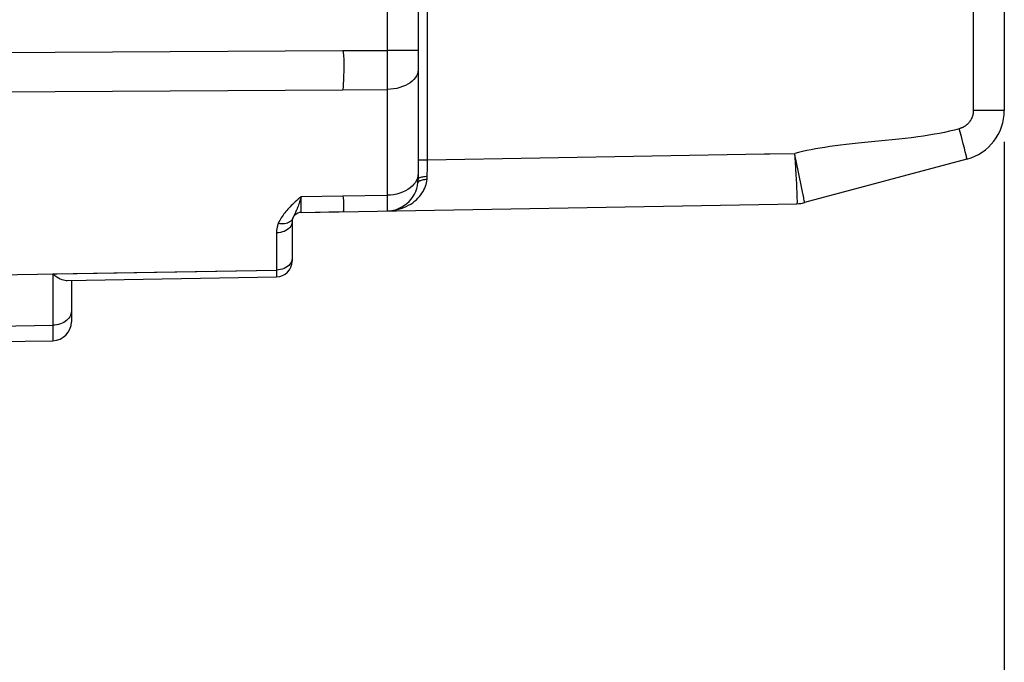
# Model space of a CAD drawing. Units: millimetres. Extents: x -73 to 35, y -43 to 26.
# Drawn here: x -51 to -35, y -27 to -17 of the extents above; entities that cross this region are included whole.
import ezdxf

# ---------------------------------------------------------------- set-up
doc = ezdxf.new("R2010")
doc.units = ezdxf.units.MM
doc.header["$LTSCALE"] = 16.335
doc.layers.get('0').update_dxf_attribs({"linetype": 'CONTINUOUS'})
for name, color, linetype in [('ASSI', 7, 'CONTINUOUS'), ('DRAFT', 7, 'CONTINUOUS'), ('RACCORDO', 7, 'CONTINUOUS')]:
    doc.layers.add(name, color=color, linetype=linetype)
doc.styles.get("Standard").update_dxf_attribs({"font": 'txt', "width": 0.8})
doc.dimstyles.new('DIMSTYLE_1', dxfattribs={"dimtxt": 3, "dimasz": 3, "dimexe": 1.5, "dimexo": 0.5, "dimgap": 0.75, "dimtad": 1, "dimtxsty": 'STANDARD', "dimblk": '_FILLED', "dimblk1": '_FILLED', "dimblk2": '_FILLED', "dimcen": 0.09, "dimazin": 2, "dimtfac": 1, "dimtofl": 0, "dimtmove": 0, "dimatfit": 3, "dimldrblk": '_FILLED', "dimfxl": 1, "dimtolj": 1, "dimarcsym": 0})

# ---------------------------------------------------------------- blocks, each defined once
blk = doc.blocks.new('_FILLED')
at = {"color": 0, "linetype": 'BYBLOCK'}
blk.add_solid([(0, 0), (-1, 0.3167), (-1, -0.3167)], dxfattribs=at)
blk = doc.blocks.new('*D0')
at = {"color": 7, "linetype": 'CONTINUOUS'}
for p, q in [((-67.743, -18.53), (-67.743, -35.209)), ((-35.443, -18.53), (-35.443, -35.209)), ((-67.743, -33.709), (-51.593, -33.709)), ((-35.443, -33.709), (-51.593, -33.709))]:
    blk.add_line(p, q, dxfattribs=at)
at = {"color": 7, "linetype": 'CONTINUOUS', "xscale": 3, "yscale": 3, "zscale": 3, "rotation": 180}
blk.add_blockref('_FILLED', (-67.743, -33.709), dxfattribs=at)
at = {"color": 7, "linetype": 'CONTINUOUS', "xscale": 3, "yscale": 3, "zscale": 3}
blk.add_blockref('_FILLED', (-35.443, -33.709), dxfattribs=at)
blk = doc.blocks.new('*D1')
at = {"color": 7, "linetype": 'CONTINUOUS'}
for p, q in [((-35.443, -18.53), (-35.443, -42.605)), ((-73.443, -26.313), (-73.443, -42.605)), ((-73.443, -41.105), (-54.443, -41.105)), ((-35.443, -41.105), (-54.443, -41.105))]:
    blk.add_line(p, q, dxfattribs=at)
at = {"color": 7, "linetype": 'CONTINUOUS', "xscale": 3, "yscale": 3, "zscale": 3, "rotation": 180}
blk.add_blockref('_FILLED', (-73.443, -41.105), dxfattribs=at)
at = {"color": 7, "linetype": 'CONTINUOUS', "xscale": 3, "yscale": 3, "zscale": 3}
blk.add_blockref('_FILLED', (-35.443, -41.105), dxfattribs=at)

msp = doc.modelspace()

# ---------------------------------------------------------------- linework, layer by layer
at = {"layer": 'ASSI', "color": 250, "linetype": 'CONTINUOUS'}
for p, q in [((-45.235, -6.696), (-45.235, -19.624)), ((-44.596, -18.842), (-44.596, -7.635)), ((-35.935, -15.765), (-35.935, -18.03)), ((-51.443, -17.111), (-45.935, -17.078)), ((-45.935, -17.078), (-45.235, -17.078)), ((-44.743, -17.078), (-45.235, -17.078)), ((-45.921, -17.373), (-45.928, -17.513)), ((-51.443, -17.736), (-45.935, -17.703)), ((-45.935, -17.703), (-45.235, -17.695)), ((-35.443, -18.03), (-35.935, -18.03)), ((-36.124, -18.444), (-36.157, -18.32)), ((-37.552, -18.53), (-37.76, -18.551)), ((-36.094, -18.561), (-36.124, -18.444)), ((-36.077, -18.629), (-36.094, -18.561)), ((-44.596, -18.813), (-39.248, -18.719)), ((-38.746, -18.827), (-38.77, -18.711)), ((-36.062, -18.689), (-36.077, -18.629)), ((-44.743, -18.813), (-44.596, -18.813)), ((-38.66, -19.242), (-38.746, -18.827)), ((-44.597, -19.047), (-44.597, -19.018)), ((-38.644, -19.322), (-38.66, -19.242)), ((-46.596, -19.395), (-45.935, -19.384)), ((-46.596, -19.609), (-46.596, -19.483)), ((-45.935, -19.384), (-45.235, -19.375)), ((-46.699, -19.671), (-46.72, -19.713)), ((-46.694, -19.66), (-46.699, -19.671)), ((-46.596, -19.639), (-46.596, -19.609)), ((-46.596, -19.645), (-46.596, -19.639)), ((-46.989, -19.974), (-46.989, -20.563)), ((-51.443, -20.641), (-46.989, -20.563)), ((-46.989, -20.563), (-46.989, -20.637))]:
    msp.add_line(p, q, dxfattribs=at)
at = {"layer": 'ASSI', "color": 7, "linetype": 'CONTINUOUS'}
for p, q in [((-44.743, -7.583), (-44.743, -19.124)), ((-35.443, -15.765), (-35.443, -18.03)), ((-36.036, -18.803), (-38.614, -19.493)), ((-46.596, -19.647), (-38.735, -19.51)), ((-46.743, -19.797), (-46.743, -20.422)), ((-50.309, -20.73), (-46.989, -20.672))]:
    msp.add_line(p, q, dxfattribs=at)
at = {"layer": 'ASSI', "color": 250, "linetype": 'CONTINUOUS'}
for points in [[(-45.935, -17.078), (-45.927, -17.153), (-45.922, -17.227), (-45.92, -17.301), (-45.921, -17.373)], [(-44.743, -17.383), (-44.746, -17.415), (-44.754, -17.447), (-44.767, -17.478), (-44.786, -17.509), (-44.809, -17.538), (-44.837, -17.565), (-44.869, -17.59), (-44.905, -17.613), (-44.945, -17.634), (-44.988, -17.652), (-45.034, -17.667), (-45.082, -17.679), (-45.132, -17.688), (-45.183, -17.693), (-45.235, -17.695)], [(-45.928, -17.513), (-45.932, -17.643), (-45.935, -17.703)], [(-35.935, -18.03), (-35.935, -18.037), (-35.935, -18.044), (-35.935, -18.052), (-35.936, -18.059), (-35.937, -18.066), (-35.938, -18.073), (-35.939, -18.081), (-35.94, -18.088), (-35.942, -18.095), (-35.943, -18.102), (-35.945, -18.109), (-35.947, -18.116), (-35.949, -18.123), (-35.952, -18.13), (-35.954, -18.137), (-35.957, -18.143), (-35.96, -18.15), (-35.963, -18.157), (-35.966, -18.163), (-35.969, -18.17), (-35.973, -18.176), (-35.976, -18.182), (-35.98, -18.189), (-35.984, -18.195), (-35.988, -18.201), (-35.992, -18.207), (-35.997, -18.213), (-36.001, -18.218), (-36.006, -18.224), (-36.011, -18.229), (-36.016, -18.235), (-36.021, -18.24), (-36.026, -18.245), (-36.031, -18.25), (-36.036, -18.255), (-36.042, -18.26), (-36.048, -18.264), (-36.053, -18.269), (-36.059, -18.273), (-36.065, -18.277), (-36.071, -18.281), (-36.077, -18.285), (-36.084, -18.289), (-36.09, -18.293), (-36.096, -18.296), (-36.103, -18.299), (-36.109, -18.302), (-36.116, -18.305), (-36.123, -18.308), (-36.13, -18.311), (-36.136, -18.313), (-36.143, -18.316), (-36.15, -18.318), (-36.157, -18.32)], [(-36.157, -18.32), (-36.234, -18.34), (-36.313, -18.359), (-36.392, -18.377), (-36.472, -18.393), (-36.553, -18.408), (-36.638, -18.423), (-36.726, -18.437), (-36.817, -18.45), (-36.913, -18.463), (-37.014, -18.475), (-37.118, -18.487), (-37.224, -18.498), (-37.333, -18.509), (-37.552, -18.53)], [(-37.76, -18.551), (-37.858, -18.561), (-37.952, -18.571), (-38.042, -18.582), (-38.129, -18.593), (-38.212, -18.604), (-38.291, -18.616), (-38.367, -18.628), (-38.44, -18.641), (-38.509, -18.654), (-38.577, -18.667), (-38.643, -18.681), (-38.707, -18.696), (-38.769, -18.711)], [(-39.248, -18.719), (-39.163, -18.718), (-38.769, -18.711)], [(-38.77, -18.711), (-38.766, -18.771), (-38.756, -18.946)], [(-36.036, -18.803), (-36.036, -18.801), (-36.037, -18.795), (-36.039, -18.786), (-36.042, -18.773), (-36.045, -18.757), (-36.05, -18.737), (-36.062, -18.689)], [(-44.596, -18.887), (-44.596, -18.857), (-44.596, -18.842)], [(-44.596, -18.931), (-44.596, -18.901), (-44.596, -18.887)], [(-44.743, -19.033), (-44.746, -19.068), (-44.754, -19.103), (-44.767, -19.138), (-44.786, -19.171)], [(-44.597, -19.018), (-44.596, -18.989), (-44.596, -18.975)], [(-44.597, -19.075), (-44.597, -19.061), (-44.597, -19.047)], [(-44.596, -18.975), (-44.596, -18.945), (-44.596, -18.931)], [(-38.756, -18.946), (-38.75, -19.057), (-38.747, -19.11)], [(-45.235, -19.624), (-45.187, -19.621), (-45.141, -19.616), (-45.096, -19.609), (-45.052, -19.598), (-45.01, -19.586), (-44.97, -19.571), (-44.931, -19.554), (-44.894, -19.535), (-44.86, -19.515), (-44.828, -19.494), (-44.798, -19.471), (-44.77, -19.447), (-44.745, -19.423), (-44.722, -19.397), (-44.701, -19.371), (-44.682, -19.345), (-44.665, -19.318), (-44.65, -19.29), (-44.637, -19.262), (-44.626, -19.234), (-44.616, -19.206), (-44.609, -19.178), (-44.603, -19.15), (-44.6, -19.122)], [(-44.786, -19.171), (-44.809, -19.202), (-44.837, -19.232), (-44.869, -19.26), (-44.905, -19.285), (-44.945, -19.308), (-44.988, -19.328), (-45.034, -19.344), (-45.082, -19.357), (-45.132, -19.367), (-45.183, -19.373), (-45.235, -19.375)], [(-44.746, -19.178), (-44.744, -19.171), (-44.74, -19.164), (-44.733, -19.157), (-44.725, -19.15), (-44.714, -19.144), (-44.701, -19.139)], [(-44.743, -19.124), (-44.742, -19.117), (-44.738, -19.111), (-44.732, -19.105), (-44.724, -19.1), (-44.713, -19.094), (-44.701, -19.09)], [(-44.701, -19.09), (-44.686, -19.085), (-44.67, -19.082), (-44.653, -19.079), (-44.635, -19.077), (-44.616, -19.075), (-44.597, -19.075)], [(-44.701, -19.139), (-44.687, -19.134), (-44.672, -19.13), (-44.655, -19.127), (-44.637, -19.125), (-44.619, -19.123), (-44.6, -19.122)], [(-44.6, -19.122), (-44.599, -19.117), (-44.599, -19.112), (-44.598, -19.107), (-44.598, -19.101), (-44.597, -19.096), (-44.597, -19.091), (-44.597, -19.086), (-44.597, -19.08), (-44.597, -19.075)], [(-38.747, -19.11), (-38.742, -19.209), (-38.74, -19.254)], [(-38.74, -19.254), (-38.736, -19.336), (-38.735, -19.371), (-38.734, -19.403), (-38.733, -19.431), (-38.732, -19.455), (-38.732, -19.475), (-38.732, -19.49), (-38.733, -19.501), (-38.733, -19.508), (-38.734, -19.51)], [(-38.614, -19.493), (-38.613, -19.491), (-38.614, -19.484), (-38.615, -19.473), (-38.618, -19.458), (-38.621, -19.438), (-38.626, -19.415), (-38.631, -19.388), (-38.644, -19.322)], [(-46.596, -19.395), (-46.621, -19.418), (-46.645, -19.439), (-46.669, -19.46), (-46.691, -19.481), (-46.713, -19.501), (-46.734, -19.521), (-46.754, -19.54), (-46.773, -19.56), (-46.792, -19.579), (-46.81, -19.598), (-46.826, -19.617), (-46.842, -19.635), (-46.858, -19.654), (-46.872, -19.672), (-46.886, -19.692), (-46.9, -19.711), (-46.913, -19.732), (-46.926, -19.753), (-46.938, -19.776), (-46.95, -19.8), (-46.961, -19.826)], [(-46.596, -19.395), (-46.605, -19.427), (-46.614, -19.455), (-46.623, -19.482), (-46.632, -19.507), (-46.64, -19.53), (-46.648, -19.551), (-46.655, -19.57), (-46.662, -19.588), (-46.669, -19.605), (-46.676, -19.62), (-46.682, -19.634), (-46.688, -19.648), (-46.694, -19.66)], [(-46.596, -19.483), (-46.596, -19.427), (-46.596, -19.395)], [(-45.935, -19.384), (-45.93, -19.422), (-45.926, -19.458), (-45.924, -19.49), (-45.924, -19.52), (-45.924, -19.547), (-45.925, -19.57), (-45.924, -19.59), (-45.924, -19.606), (-45.924, -19.619), (-45.926, -19.628), (-45.93, -19.634), (-45.935, -19.636)], [(-46.596, -19.647), (-46.596, -19.647), (-46.596, -19.645)], [(-46.743, -19.797), (-46.745, -19.82), (-46.752, -19.843), (-46.762, -19.864), (-46.776, -19.885), (-46.794, -19.904), (-46.815, -19.921), (-46.839, -19.936), (-46.866, -19.949), (-46.895, -19.959), (-46.925, -19.967), (-46.957, -19.972), (-46.989, -19.974)], [(-46.961, -19.826), (-46.966, -19.84), (-46.971, -19.854), (-46.975, -19.868), (-46.978, -19.881), (-46.981, -19.894), (-46.983, -19.906), (-46.985, -19.918), (-46.987, -19.93), (-46.988, -19.942), (-46.988, -19.953), (-46.989, -19.963), (-46.989, -19.974)], [(-46.78, -19.799), (-46.797, -19.809), (-46.817, -19.818), (-46.838, -19.824), (-46.861, -19.829), (-46.885, -19.831), (-46.91, -19.831), (-46.935, -19.83), (-46.961, -19.826)], [(-46.733, -19.742), (-46.741, -19.759), (-46.751, -19.774), (-46.764, -19.787), (-46.78, -19.799)], [(-46.72, -19.713), (-46.724, -19.723), (-46.729, -19.733), (-46.733, -19.742)], [(-46.743, -20.381), (-46.745, -20.405), (-46.752, -20.428), (-46.762, -20.45), (-46.776, -20.471)], [(-46.776, -20.471), (-46.794, -20.491), (-46.815, -20.508), (-46.839, -20.524), (-46.866, -20.537), (-46.895, -20.548), (-46.925, -20.556), (-46.957, -20.561), (-46.989, -20.563)], [(-46.989, -20.637), (-46.989, -20.659), (-46.989, -20.666), (-46.989, -20.671), (-46.989, -20.672)]]:
    msp.add_lwpolyline(points, dxfattribs=at)
at = {"layer": 'ASSI', "color": 7, "linetype": 'CONTINUOUS'}
for centre, radius, start, end in [((-36.243, -18.03), 0.8, 285, 360), ((-45.243, -19.124), 0.5, 271, 360), ((-38.743, -19.01), 0.5, 271, 285), ((-46.593, -19.797), 0.15, 91, 180), ((-46.993, -20.422), 0.25, 271, 360)]:
    msp.add_arc(centre, radius, start, end, dxfattribs=at)
at = {"layer": 'DRAFT', "color": 250, "linetype": 'CONTINUOUS'}
for p, q in [((-51.443, -17.111), (-45.935, -17.078)), ((-45.921, -17.373), (-45.928, -17.513)), ((-51.443, -17.736), (-45.935, -17.703)), ((-46.596, -19.395), (-45.935, -19.384))]:
    msp.add_line(p, q, dxfattribs=at)
at = {"layer": 'DRAFT', "color": 7, "linetype": 'CONTINUOUS'}
msp.add_line((-46.596, -19.647), (-45.935, -19.636), dxfattribs=at)
at = {"layer": 'DRAFT', "color": 250, "linetype": 'CONTINUOUS'}
for points in [[(-45.935, -17.078), (-45.927, -17.153), (-45.922, -17.227), (-45.92, -17.301), (-45.921, -17.373)], [(-45.928, -17.513), (-45.932, -17.643), (-45.935, -17.703)], [(-45.935, -19.384), (-45.93, -19.422), (-45.926, -19.458), (-45.924, -19.49), (-45.924, -19.52), (-45.924, -19.547), (-45.925, -19.57), (-45.924, -19.59), (-45.924, -19.606), (-45.924, -19.619), (-45.926, -19.628), (-45.93, -19.634), (-45.935, -19.636)]]:
    msp.add_lwpolyline(points, dxfattribs=at)
at = {"layer": 'RACCORDO', "color": 250, "linetype": 'CONTINUOUS'}
for p, q in [((-45.235, -6.696), (-45.235, -19.624)), ((-44.596, -18.842), (-44.596, -7.635)), ((-35.935, -15.765), (-35.935, -18.03)), ((-45.935, -17.078), (-45.235, -17.078)), ((-44.743, -17.078), (-45.235, -17.078)), ((-45.935, -17.703), (-45.235, -17.695)), ((-35.443, -18.03), (-35.935, -18.03)), ((-36.124, -18.444), (-36.157, -18.32)), ((-37.552, -18.53), (-37.76, -18.551)), ((-36.094, -18.561), (-36.124, -18.444)), ((-36.077, -18.629), (-36.094, -18.561)), ((-44.596, -18.813), (-39.248, -18.719)), ((-38.746, -18.827), (-38.77, -18.711)), ((-36.062, -18.689), (-36.077, -18.629)), ((-44.743, -18.813), (-44.596, -18.813)), ((-38.66, -19.242), (-38.746, -18.827)), ((-44.597, -19.047), (-44.597, -19.018)), ((-38.644, -19.322), (-38.66, -19.242)), ((-46.596, -19.609), (-46.596, -19.483)), ((-45.935, -19.384), (-45.235, -19.375)), ((-46.699, -19.671), (-46.72, -19.713)), ((-46.694, -19.66), (-46.699, -19.671)), ((-46.596, -19.639), (-46.596, -19.609)), ((-46.596, -19.645), (-46.596, -19.639)), ((-46.989, -19.974), (-46.989, -20.563)), ((-50.538, -20.625), (-46.989, -20.563)), ((-46.989, -20.563), (-46.989, -20.637)), ((-50.538, -20.625), (-50.538, -21.44)), ((-51.443, -21.456), (-50.538, -21.44)), ((-50.538, -21.44), (-50.538, -21.603))]:
    msp.add_line(p, q, dxfattribs=at)
at = {"layer": 'RACCORDO', "color": 7, "linetype": 'CONTINUOUS'}
for p, q in [((-44.743, -7.583), (-44.743, -19.124)), ((-35.443, -15.765), (-35.443, -18.03)), ((-36.036, -18.803), (-38.614, -19.493)), ((-46.596, -19.647), (-38.735, -19.51)), ((-46.743, -19.797), (-46.743, -20.422)), ((-50.309, -20.73), (-46.989, -20.672)), ((-50.243, -20.729), (-50.243, -21.384)), ((-51.443, -21.7), (-50.538, -21.684))]:
    msp.add_line(p, q, dxfattribs=at)
at = {"layer": 'RACCORDO', "color": 250, "linetype": 'CONTINUOUS'}
for points in [[(-44.743, -17.383), (-44.746, -17.415), (-44.754, -17.447), (-44.767, -17.478), (-44.786, -17.509), (-44.809, -17.538), (-44.837, -17.565), (-44.869, -17.59), (-44.905, -17.613), (-44.945, -17.634), (-44.988, -17.652), (-45.034, -17.667), (-45.082, -17.679), (-45.132, -17.688), (-45.183, -17.693), (-45.235, -17.695)], [(-35.935, -18.03), (-35.935, -18.037), (-35.935, -18.044), (-35.935, -18.052), (-35.936, -18.059), (-35.937, -18.066), (-35.938, -18.073), (-35.939, -18.081), (-35.94, -18.088), (-35.942, -18.095), (-35.943, -18.102), (-35.945, -18.109), (-35.947, -18.116), (-35.949, -18.123), (-35.952, -18.13), (-35.954, -18.137), (-35.957, -18.143), (-35.96, -18.15), (-35.963, -18.157), (-35.966, -18.163), (-35.969, -18.17), (-35.973, -18.176), (-35.976, -18.182), (-35.98, -18.189), (-35.984, -18.195), (-35.988, -18.201), (-35.992, -18.207), (-35.997, -18.213), (-36.001, -18.218), (-36.006, -18.224), (-36.011, -18.229), (-36.016, -18.235), (-36.021, -18.24), (-36.026, -18.245), (-36.031, -18.25), (-36.036, -18.255), (-36.042, -18.26), (-36.048, -18.264), (-36.053, -18.269), (-36.059, -18.273), (-36.065, -18.277), (-36.071, -18.281), (-36.077, -18.285), (-36.084, -18.289), (-36.09, -18.293), (-36.096, -18.296), (-36.103, -18.299), (-36.109, -18.302), (-36.116, -18.305), (-36.123, -18.308), (-36.13, -18.311), (-36.136, -18.313), (-36.143, -18.316), (-36.15, -18.318), (-36.157, -18.32)], [(-36.157, -18.32), (-36.234, -18.34), (-36.313, -18.359), (-36.392, -18.377), (-36.472, -18.393), (-36.553, -18.408), (-36.638, -18.423), (-36.726, -18.437), (-36.817, -18.45), (-36.913, -18.463), (-37.014, -18.475), (-37.118, -18.487), (-37.224, -18.498), (-37.333, -18.509), (-37.552, -18.53)], [(-37.76, -18.551), (-37.858, -18.561), (-37.952, -18.571), (-38.042, -18.582), (-38.129, -18.593), (-38.212, -18.604), (-38.291, -18.616), (-38.367, -18.628), (-38.44, -18.641), (-38.509, -18.654), (-38.577, -18.667), (-38.643, -18.681), (-38.707, -18.696), (-38.769, -18.711)], [(-39.248, -18.719), (-39.163, -18.718), (-38.769, -18.711)], [(-38.77, -18.711), (-38.766, -18.771), (-38.756, -18.946)], [(-36.036, -18.803), (-36.036, -18.801), (-36.037, -18.795), (-36.039, -18.786), (-36.042, -18.773), (-36.045, -18.757), (-36.05, -18.737), (-36.062, -18.689)], [(-44.596, -18.887), (-44.596, -18.857), (-44.596, -18.842)], [(-44.596, -18.931), (-44.596, -18.901), (-44.596, -18.887)], [(-44.743, -19.033), (-44.746, -19.068), (-44.754, -19.103), (-44.767, -19.138), (-44.786, -19.171)], [(-44.597, -19.018), (-44.596, -18.989), (-44.596, -18.975)], [(-44.597, -19.075), (-44.597, -19.061), (-44.597, -19.047)], [(-44.596, -18.975), (-44.596, -18.945), (-44.596, -18.931)], [(-38.756, -18.946), (-38.75, -19.057), (-38.747, -19.11)], [(-45.235, -19.624), (-45.187, -19.621), (-45.141, -19.616), (-45.096, -19.609), (-45.052, -19.598), (-45.01, -19.586), (-44.97, -19.571), (-44.931, -19.554), (-44.894, -19.535), (-44.86, -19.515), (-44.828, -19.494), (-44.798, -19.471), (-44.77, -19.447), (-44.745, -19.423), (-44.722, -19.397), (-44.701, -19.371), (-44.682, -19.345), (-44.665, -19.318), (-44.65, -19.29), (-44.637, -19.262), (-44.626, -19.234), (-44.616, -19.206), (-44.609, -19.178), (-44.603, -19.15), (-44.6, -19.122)], [(-44.786, -19.171), (-44.809, -19.202), (-44.837, -19.232), (-44.869, -19.26), (-44.905, -19.285), (-44.945, -19.308), (-44.988, -19.328), (-45.034, -19.344), (-45.082, -19.357), (-45.132, -19.367), (-45.183, -19.373), (-45.235, -19.375)], [(-44.746, -19.178), (-44.744, -19.171), (-44.74, -19.164), (-44.733, -19.157), (-44.725, -19.15), (-44.714, -19.144), (-44.701, -19.139)], [(-44.743, -19.124), (-44.742, -19.117), (-44.738, -19.111), (-44.732, -19.105), (-44.724, -19.1), (-44.713, -19.094), (-44.701, -19.09)], [(-44.701, -19.09), (-44.686, -19.085), (-44.67, -19.082), (-44.653, -19.079), (-44.635, -19.077), (-44.616, -19.075), (-44.597, -19.075)], [(-44.701, -19.139), (-44.687, -19.134), (-44.672, -19.13), (-44.655, -19.127), (-44.637, -19.125), (-44.619, -19.123), (-44.6, -19.122)], [(-44.6, -19.122), (-44.599, -19.117), (-44.599, -19.112), (-44.598, -19.107), (-44.598, -19.101), (-44.597, -19.096), (-44.597, -19.091), (-44.597, -19.086), (-44.597, -19.08), (-44.597, -19.075)], [(-38.747, -19.11), (-38.742, -19.209), (-38.74, -19.254)], [(-38.74, -19.254), (-38.736, -19.336), (-38.735, -19.371), (-38.734, -19.403), (-38.733, -19.431), (-38.732, -19.455), (-38.732, -19.475), (-38.732, -19.49), (-38.733, -19.501), (-38.733, -19.508), (-38.734, -19.51)], [(-38.614, -19.493), (-38.613, -19.491), (-38.614, -19.484), (-38.615, -19.473), (-38.618, -19.458), (-38.621, -19.438), (-38.626, -19.415), (-38.631, -19.388), (-38.644, -19.322)], [(-46.596, -19.395), (-46.621, -19.418), (-46.645, -19.439), (-46.669, -19.46), (-46.691, -19.481), (-46.713, -19.501), (-46.734, -19.521), (-46.754, -19.54), (-46.773, -19.56), (-46.792, -19.579), (-46.81, -19.598), (-46.826, -19.617), (-46.842, -19.635), (-46.858, -19.654), (-46.872, -19.672), (-46.886, -19.692), (-46.9, -19.711), (-46.913, -19.732), (-46.926, -19.753), (-46.938, -19.776), (-46.95, -19.8), (-46.961, -19.826)], [(-46.596, -19.395), (-46.605, -19.427), (-46.614, -19.455), (-46.623, -19.482), (-46.632, -19.507), (-46.64, -19.53), (-46.648, -19.551), (-46.655, -19.57), (-46.662, -19.588), (-46.669, -19.605), (-46.676, -19.62), (-46.682, -19.634), (-46.688, -19.648), (-46.694, -19.66)], [(-46.596, -19.483), (-46.596, -19.427), (-46.596, -19.395)], [(-46.596, -19.647), (-46.596, -19.647), (-46.596, -19.645)], [(-46.743, -19.797), (-46.745, -19.82), (-46.752, -19.843), (-46.762, -19.864), (-46.776, -19.885), (-46.794, -19.904), (-46.815, -19.921), (-46.839, -19.936), (-46.866, -19.949), (-46.895, -19.959), (-46.925, -19.967), (-46.957, -19.972), (-46.989, -19.974)], [(-46.961, -19.826), (-46.966, -19.84), (-46.971, -19.854), (-46.975, -19.868), (-46.978, -19.881), (-46.981, -19.894), (-46.983, -19.906), (-46.985, -19.918), (-46.987, -19.93), (-46.988, -19.942), (-46.988, -19.953), (-46.989, -19.963), (-46.989, -19.974)], [(-46.78, -19.799), (-46.797, -19.809), (-46.817, -19.818), (-46.838, -19.824), (-46.861, -19.829), (-46.885, -19.831), (-46.91, -19.831), (-46.935, -19.83), (-46.961, -19.826)], [(-46.733, -19.742), (-46.741, -19.759), (-46.751, -19.774), (-46.764, -19.787), (-46.78, -19.799)], [(-46.72, -19.713), (-46.724, -19.723), (-46.729, -19.733), (-46.733, -19.742)], [(-46.743, -20.381), (-46.745, -20.405), (-46.752, -20.428), (-46.762, -20.45), (-46.776, -20.471)], [(-46.776, -20.471), (-46.794, -20.491), (-46.815, -20.508), (-46.839, -20.524), (-46.866, -20.537), (-46.895, -20.548), (-46.925, -20.556), (-46.957, -20.561), (-46.989, -20.563)], [(-46.989, -20.637), (-46.989, -20.659), (-46.989, -20.666), (-46.989, -20.671), (-46.989, -20.672)], [(-50.243, -21.213), (-50.245, -21.236), (-50.25, -21.26), (-50.258, -21.282), (-50.269, -21.304), (-50.283, -21.325), (-50.299, -21.345), (-50.319, -21.363), (-50.34, -21.38), (-50.364, -21.395), (-50.39, -21.408), (-50.418, -21.419), (-50.447, -21.428), (-50.476, -21.434), (-50.507, -21.438), (-50.538, -21.44)], [(-50.538, -21.603), (-50.538, -21.67), (-50.538, -21.681), (-50.538, -21.684)]]:
    msp.add_lwpolyline(points, dxfattribs=at)
at = {"layer": 'RACCORDO', "color": 7, "linetype": 'CONTINUOUS'}
msp.add_lwpolyline([(-50.538, -20.625), (-50.506, -20.649), (-50.476, -20.669), (-50.446, -20.686), (-50.419, -20.7), (-50.394, -20.712), (-50.37, -20.72), (-50.348, -20.726), (-50.328, -20.729), (-50.309, -20.73)], dxfattribs=at)
for centre, radius, start, end in [((-36.243, -18.03), 0.8, 285, 360), ((-45.243, -19.124), 0.5, 271, 360), ((-38.743, -19.01), 0.5, 271, 285), ((-46.593, -19.797), 0.15, 91, 180), ((-46.993, -20.422), 0.25, 271, 360), ((-50.543, -21.384), 0.3, 271, 360)]:
    msp.add_arc(centre, radius, start, end, dxfattribs=at)

# ---------------------------------------------------------------- dimensions: what is measured, and where the dimension line sits
at = {"color": 7, "linetype": 'CONTINUOUS'}
for base, p1, picture, middle in [((-35.443, -41.105), (-73.443, -25.813), '*D1', (-56.693, -41.105)), ((-35.443, -33.709), (-67.743, -18.03), '*D0', (-56.973, -33.709))]:
    dim = msp.add_linear_dim(base=base, p1=p1, p2=(-35.443, -18.03), dimstyle='DIMSTYLE_1', dxfattribs=at)
    dim.commit()
    dim.dimension.update_dxf_attribs({"geometry": picture, "text_midpoint": middle, "dimtype": 160})

doc.saveas('drawing.dxf')
